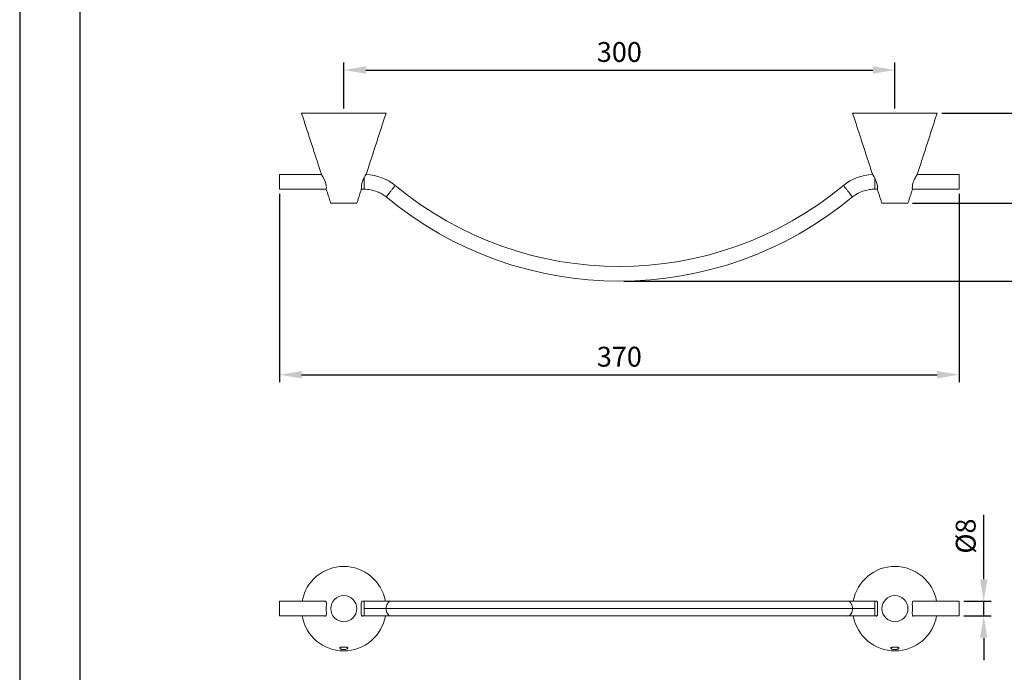
# Model space of a CAD drawing. Units: millimetres. Extents: x 14 to 963, y -105 to 889.
# Drawn here: x 14 to 148, y 670 to 759 of the extents above; entities that cross this region are included whole.
import ezdxf

# ---------------------------------------------------------------- set-up
doc = ezdxf.new("R2010")
doc.units = ezdxf.units.MM
doc.header["$PDMODE"] = 35
doc.layers.add('A5', color=136, linetype='Continuous')
doc.layers.add('DIM', color=6, linetype='Continuous')
doc.layers.add('圖紙邊界', color=1, linetype='Continuous', plot=False)
doc.styles.add('勝泰-2.7', font='simplex.shx', dxfattribs={"height": 2.7, "bigfont": 'chineset.shx'})
doc.dimstyles.new('正常$0', dxfattribs={"dimtxt": 2, "dimasz": 3, "dimexe": 1, "dimexo": 0.625, "dimgap": 0.75, "dimtad": 1, "dimdsep": 46, "dimtxsty": '勝泰-2.7', "dimcen": 2.5, "dimclrd": 6, "dimclre": 6, "dimclrt": 6, "dimadec": 1, "dimazin": 0, "dimtfac": 1, "dimtmove": 0, "dimatfit": 3, "dimfxl": 0, "dimarcsym": 0})

# ---------------------------------------------------------------- blocks, each defined once
blk = doc.blocks.new('*D22')
at = {"layer": 'Defpoints', "color": 0, "ltscale": 10}
for p in [(133.59, 751.7), (58.59, 745.83), (133.59, 745.83)]:
    blk.add_point(p, dxfattribs=at)
at = {"layer": 'DIM', "color": 6, "lineweight": -2, "ltscale": 10}
for p, q in [((58.59, 746.46), (58.59, 752.7)), ((133.59, 746.46), (133.59, 752.7)), ((61.59, 751.7), (130.59, 751.7))]:
    blk.add_line(p, q, dxfattribs=at)
at = {"layer": 'DIM', "color": 6, "ltscale": 10}
for points in [[(61.59, 752.2), (61.59, 751.2), (58.59, 751.7)], [(130.59, 752.2), (130.59, 751.2), (133.59, 751.7)]]:
    blk.add_solid(points, dxfattribs=at)
at = {"layer": 'DIM', "color": 6, "ltscale": 10, "insert": (96.09, 753.8), "char_height": 2.7, "attachment_point": 5, "style": '勝泰-2.7'}
blk.add_mtext('300', dxfattribs=at)
blk = doc.blocks.new('*D23')
at = {"layer": 'Defpoints', "color": 0, "ltscale": 10}
for p in [(49.84, 735.48), (142.34, 735.48), (142.34, 710.24)]:
    blk.add_point(p, dxfattribs=at)
at = {"layer": 'DIM', "color": 6, "lineweight": -2, "ltscale": 10}
for p, q in [((49.84, 734.86), (49.84, 709.24)), ((142.34, 734.86), (142.34, 709.24)), ((52.84, 710.24), (139.34, 710.24))]:
    blk.add_line(p, q, dxfattribs=at)
at = {"layer": 'DIM', "color": 6, "ltscale": 10}
for points in [[(52.84, 710.74), (52.84, 709.74), (49.84, 710.24)], [(139.34, 710.74), (139.34, 709.74), (142.34, 710.24)]]:
    blk.add_solid(points, dxfattribs=at)
at = {"layer": 'DIM', "color": 6, "ltscale": 10, "insert": (96.09, 712.34), "char_height": 2.7, "attachment_point": 5, "style": '勝泰-2.7'}
blk.add_mtext('370', dxfattribs=at)
blk = doc.blocks.new('*D24')
at = {"layer": 'Defpoints', "color": 0, "ltscale": 10}
for p in [(139.34, 745.83), (162.89, 745.83), (96.09, 722.97)]:
    blk.add_point(p, dxfattribs=at)
at = {"layer": 'DIM', "color": 6, "lineweight": -2, "ltscale": 10}
for p, q in [((139.97, 745.83), (163.89, 745.83)), ((162.89, 725.97), (162.89, 742.83)), ((96.72, 722.97), (163.89, 722.97))]:
    blk.add_line(p, q, dxfattribs=at)
at = {"layer": 'DIM', "color": 6, "ltscale": 10}
for points in [[(162.39, 742.83), (163.39, 742.83), (162.89, 745.83)], [(162.39, 725.97), (163.39, 725.97), (162.89, 722.97)]]:
    blk.add_solid(points, dxfattribs=at)
at = {"layer": 'DIM', "color": 6, "ltscale": 10, "insert": (160.79, 734.4), "char_height": 2.7, "attachment_point": 5, "rotation": 90, "style": '勝泰-2.7'}
blk.add_mtext('91', dxfattribs=at)
blk = doc.blocks.new('*D25')
at = {"layer": 'Defpoints', "color": 0, "ltscale": 10}
for p in [(141.18, 745.83), (154.76, 745.83), (135.37, 733.58)]:
    blk.add_point(p, dxfattribs=at)
at = {"layer": 'DIM', "color": 6, "lineweight": -2, "ltscale": 10}
for p, q in [((141.81, 745.83), (155.76, 745.83)), ((154.76, 736.58), (154.76, 742.83)), ((135.99, 733.58), (155.76, 733.58))]:
    blk.add_line(p, q, dxfattribs=at)
at = {"layer": 'DIM', "color": 6, "ltscale": 10}
for points in [[(154.26, 742.83), (155.26, 742.83), (154.76, 745.83)], [(154.26, 736.58), (155.26, 736.58), (154.76, 733.58)]]:
    blk.add_solid(points, dxfattribs=at)
at = {"layer": 'DIM', "color": 6, "ltscale": 10, "insert": (152.66, 739.71), "char_height": 2.7, "attachment_point": 5, "rotation": 90, "style": '勝泰-2.7'}
blk.add_mtext('49', dxfattribs=at)
blk = doc.blocks.new('*D26')
at = {"layer": 'Defpoints', "color": 0, "ltscale": 10}
for p in [(142.34, 679.41), (145.68, 679.41), (142.34, 677.41)]:
    blk.add_point(p, dxfattribs=at)
at = {"layer": 'DIM', "color": 6, "lineweight": -2, "ltscale": 10}
for p, q in [((145.68, 682.41), (145.68, 691.15)), ((142.97, 679.41), (146.68, 679.41)), ((145.68, 677.41), (145.68, 679.41)), ((142.97, 677.41), (146.68, 677.41)), ((145.68, 674.41), (145.68, 671.41))]:
    blk.add_line(p, q, dxfattribs=at)
at = {"layer": 'DIM', "color": 6, "ltscale": 10}
for points in [[(145.18, 682.41), (146.18, 682.41), (145.68, 679.41)], [(145.18, 674.41), (146.18, 674.41), (145.68, 677.41)]]:
    blk.add_solid(points, dxfattribs=at)
at = {"layer": 'DIM', "color": 6, "ltscale": 10, "insert": (143.58, 688.28), "char_height": 2.7, "attachment_point": 5, "rotation": 90, "style": '勝泰-2.7'}
blk.add_mtext('%%C8', dxfattribs=at)

msp = doc.modelspace()

# ---------------------------------------------------------------- linework, layer by layer
at = {"color": 7, "linetype": 'Continuous', "lineweight": 15}
for p, q in [((52.841, 745.832), (58.591, 745.832)), ((58.591, 745.832), (64.341, 745.832)), ((127.841, 745.832), (133.591, 745.832)), ((133.591, 745.832), (139.341, 745.832)), ((49.841, 735.482), (49.841, 737.482)), ((61.341, 737.014), (61.341, 735.482)), ((130.841, 735.482), (130.841, 737.013)), ((142.341, 737.482), (142.341, 735.482)), ((58.591, 733.582), (56.816, 733.582)), ((60.366, 733.582), (58.591, 733.582)), ((133.591, 733.582), (131.816, 733.582)), ((135.366, 733.582), (133.591, 733.582)), ((49.841, 678.407), (49.841, 679.407)), ((61.341, 679.407), (61.341, 678.407)), ((130.841, 678.407), (130.841, 679.407)), ((142.341, 679.407), (142.341, 677.407)), ((49.841, 677.407), (49.841, 678.407)), ((61.341, 678.407), (61.341, 677.407)), ((61.862, 678.407), (127.82, 678.407)), ((130.841, 677.407), (130.841, 678.407)), ((62.482, 677.407), (127.2, 677.407))]:
    msp.add_line(p, q, dxfattribs=at)
at = {"color": 7, "linetype": 'Continuous', "lineweight": 15, "flags": 128}
for points in [[(56.208, 735.457), (56.213, 735.515), (56.22, 735.682), (56.205, 735.938), (56.149, 736.238), (56.053, 736.546), (55.918, 736.859), (55.755, 737.164), (55.612, 737.4), (55.552, 737.493), (55.542, 737.507), (55.542, 737.507)], [(131.208, 735.457), (131.213, 735.515), (131.22, 735.682), (131.205, 735.938), (131.149, 736.238), (131.053, 736.546), (130.918, 736.859), (130.755, 737.164), (130.612, 737.4), (130.552, 737.493), (130.542, 737.507), (130.542, 737.507)]]:
    msp.add_lwpolyline(points, dxfattribs=at)
at = {"color": 7, "linetype": 'Continuous', "lineweight": 15}
for centre in [(58.591, 678.407), (133.591, 678.407)]:
    msp.add_circle(centre, 1.775, dxfattribs=at)
for centre, radius, start, end in [((64.186, 735.548), 3.213, 142.42353, 181.62104), ((61.341, 730.607), 6.875, 51.70373, 87.42489), ((130.841, 730.607), 6.875, 92.46053, 128.29627), ((96.091, 772.597), 47.631, 230.19993, 309.80007), ((96.091, 772.597), 49.631, 230.26052, 309.73948), ((58.591, 678.407), 5.75, 90, 169.98459), ((58.591, 678.407), 5.75, 10.06969, 90), ((133.591, 678.407), 5.75, 90, 169.92349), ((133.591, 678.407), 5.75, 10.01541, 90), ((58.591, 678.407), 5.75, 190.01541, 349.97573), ((133.591, 678.407), 5.75, 190.05229, 349.98459)]:
    msp.add_arc(centre, radius, start, end, dxfattribs=at)
for points in [[(52.841, 745.832), (55.542, 737.507)], [(61.64, 737.507), (64.341, 745.832)], [(127.841, 745.832), (130.542, 737.507)], [(136.64, 737.507), (139.341, 745.832)], [(55.55, 737.482), (49.841, 737.482)], [(142.341, 737.482), (136.631, 737.482)], [(49.841, 735.482), (56.199, 735.482)], [(56.208, 735.457), (56.816, 733.582)], [(60.366, 733.582), (60.974, 735.457)], [(60.982, 735.482), (61.341, 735.482)], [(130.841, 735.482), (131.199, 735.482)], [(131.208, 735.457), (131.816, 733.582)], [(135.366, 733.582), (135.974, 735.457)], [(135.982, 735.482), (142.341, 735.482)], [(56.133, 679.407), (49.841, 679.407)], [(61.341, 679.407), (61.066, 679.407)], [(131.133, 679.407), (130.841, 679.407)], [(142.341, 679.407), (136.066, 679.407)], [(49.841, 677.407), (56.116, 677.407)], [(61.048, 677.407), (61.341, 677.407)], [(130.841, 677.407), (131.116, 677.407)], [(136.048, 677.407), (142.341, 677.407)]]:
    msp.add_open_spline(points, degree=1, dxfattribs=at)
for points, knots in [([(136.64, 737.507), (136.634, 737.498), (136.621, 737.48), (136.532, 737.342), (136.404, 737.13), (136.244, 736.83), (136.089, 736.463), (135.992, 736.095), (135.96, 735.793), (135.963, 735.58), (135.973, 735.472), (135.974, 735.461), (135.974, 735.457)], [0, 0, 0, 0, 0.0921243, 0.1839711, 0.2827574, 0.3973355, 0.5220233, 0.6386167, 0.7398976, 0.8374977, 0.9391711, 1, 1, 1, 1]), ([(65.602, 736.003), (65.594, 735.993), (65.578, 735.973), (65.446, 735.806), (65.237, 735.541), (64.982, 735.218), (64.727, 734.895), (64.518, 734.631), (64.386, 734.463), (64.37, 734.443), (64.362, 734.433)], [0, 0, 0, 0, 0.1130953, 0.2342918, 0.3731135, 0.5, 0.6268865, 0.7657082, 0.8869047, 1, 1, 1, 1]), ([(126.58, 736.003), (126.588, 735.993), (126.604, 735.973), (126.736, 735.806), (126.945, 735.541), (127.2, 735.218), (127.455, 734.895), (127.664, 734.631), (127.796, 734.463), (127.812, 734.443), (127.82, 734.433)], [0, 0, 0, 0, 0.11309533, 0.23429181, 0.37311352, 0.5, 0.62688648, 0.76570819, 0.88690467, 1, 1, 1, 1]), ([(61.341, 735.482), (61.643, 735.466), (62.252, 735.434), (63.071, 735.187), (63.783, 734.853), (64.17, 734.573), (64.362, 734.433)], [0, 0, 0, 0, 0.2782723, 0.5604176, 0.7817277, 1, 1, 1, 1]), ([(127.82, 734.433), (128.067, 734.608), (128.565, 734.96), (129.361, 735.273), (130.126, 735.453), (130.604, 735.473), (130.841, 735.482)], [0, 0, 0, 0, 0.2782723, 0.5604176, 0.7817277, 1, 1, 1, 1]), ([(56.023, 677.407), (56.045, 677.396), (56.117, 677.36), (56.188, 677.439), (56.222, 677.622), (56.219, 677.885), (56.209, 678.159), (56.206, 678.454), (56.212, 678.752), (56.223, 679.058), (56.213, 679.29), (56.157, 679.414), (56.081, 679.45), (56.023, 679.416), (56.008, 679.407)], [0, 0, 0, 0, 0.0471357, 0.1560069, 0.2505797, 0.3417156, 0.436655, 0.493455, 0.5901602, 0.6868547, 0.7834615, 0.8765657, 0.9675914, 1, 1, 1, 1]), ([(61.158, 679.407), (61.137, 679.417), (61.065, 679.453), (60.994, 679.374), (60.96, 679.191), (60.963, 678.928), (60.973, 678.654), (60.974, 678.474), (60.974, 678.407)], [0, 0, 0, 0, 0.0955217, 0.3161522, 0.5078066, 0.6924959, 0.8848932, 1, 1, 1, 1]), ([(64.982, 679.407), (64.817, 679.407), (64.519, 679.407), (64.084, 679.407), (63.736, 679.407), (63.376, 679.407), (62.9, 679.407), (62.199, 679.407), (61.65, 679.407), (61.341, 679.407)], [0, 0, 0, 0, 0.1564884, 0.2838895, 0.3809692, 0.4521406, 0.5807545, 0.7642937, 1, 1, 1, 1]), ([(127.2, 679.407), (126.479, 679.407), (125.086, 679.407), (122.981, 679.407), (120.991, 679.407), (119.137, 679.407), (117.444, 679.407), (115.955, 679.407), (114.659, 679.407), (113.492, 679.407), (112.358, 679.407), (111.206, 679.407), (109.304, 679.407), (106.61, 679.407), (103.098, 679.407), (99.529, 679.407), (96.176, 679.407), (93.058, 679.407), (90.188, 679.407), (87.366, 679.407), (84.645, 679.407), (82.542, 679.407), (81.018, 679.407), (79.992, 679.407), (78.892, 679.407), (77.646, 679.407), (76.22, 679.407), (74.622, 679.407), (72.868, 679.407), (70.974, 679.407), (68.958, 679.407), (66.846, 679.407), (64.655, 679.407), (63.22, 679.407), (62.482, 679.407)], [0, 0, 0, 0, 0.0390475, 0.0753656, 0.108774, 0.1391193, 0.1662733, 0.1901313, 0.2095312, 0.2267736, 0.2440656, 0.2615073, 0.2790952, 0.3298177, 0.3812802, 0.432812, 0.4842954, 0.5255174, 0.5667482, 0.6078688, 0.6475846, 0.685357, 0.7005188, 0.7153394, 0.7311835, 0.7500025, 0.7717694, 0.7964289, 0.8239114, 0.8541312, 0.8869843, 0.9223469, 0.9600742, 1, 1, 1, 1]), ([(64.982, 679.407), (64.899, 679.391), (64.727, 679.359), (64.518, 679.108), (64.386, 678.77), (64.37, 678.525), (64.362, 678.407)], [0, 0, 0, 0, 0.25377295, 0.53141637, 0.77380933, 1, 1, 1, 1]), ([(130.841, 679.407), (130.636, 679.407), (130.265, 679.407), (129.771, 679.407), (129.393, 679.407), (129.02, 679.407), (128.548, 679.407), (127.897, 679.407), (127.451, 679.407), (127.2, 679.407)], [0, 0, 0, 0, 0.1564884, 0.2838895, 0.3809692, 0.4521406, 0.5807545, 0.7642937, 1, 1, 1, 1]), ([(127.2, 679.407), (127.282, 679.391), (127.455, 679.359), (127.664, 679.108), (127.796, 678.77), (127.812, 678.525), (127.82, 678.407)], [0, 0, 0, 0, 0.253773, 0.5314164, 0.7738093, 1, 1, 1, 1]), ([(131.023, 677.407), (131.045, 677.396), (131.117, 677.36), (131.188, 677.439), (131.222, 677.622), (131.219, 677.885), (131.209, 678.159), (131.206, 678.454), (131.212, 678.752), (131.223, 679.058), (131.213, 679.29), (131.157, 679.414), (131.081, 679.45), (131.023, 679.416), (131.008, 679.407)], [0, 0, 0, 0, 0.0471357, 0.1560069, 0.2505797, 0.3417156, 0.436655, 0.493455, 0.5901602, 0.6868547, 0.7834615, 0.8765657, 0.9675914, 1, 1, 1, 1]), ([(136.158, 679.407), (136.137, 679.417), (136.065, 679.453), (135.994, 679.374), (135.96, 679.191), (135.963, 678.928), (135.973, 678.654), (135.974, 678.474), (135.974, 678.407)], [0, 0, 0, 0, 0.0955217, 0.3161522, 0.5078066, 0.6924959, 0.8848932, 1, 1, 1, 1]), ([(60.974, 678.407), (60.973, 678.291), (60.97, 678.061), (60.959, 677.755), (60.969, 677.523), (61.025, 677.399), (61.1, 677.364), (61.159, 677.398), (61.174, 677.407)], [0, 0, 0, 0, 0.19091138, 0.38180161, 0.57251862, 0.7563211, 0.93602021, 1, 1, 1, 1]), ([(61.341, 678.407), (61.643, 678.407), (62.252, 678.407), (63.071, 678.407), (63.783, 678.407), (64.17, 678.407), (64.362, 678.407)], [0, 0, 0, 0, 0.2782723, 0.5604176, 0.7817277, 1, 1, 1, 1]), ([(64.362, 678.407), (64.37, 678.289), (64.385, 678.044), (64.518, 677.701), (64.726, 677.474), (64.908, 677.381), (64.995, 677.411), (65.002, 677.413)], [0, 0, 0, 0, 0.2214686, 0.4588012, 0.7306483, 0.9791234, 1, 1, 1, 1]), ([(127.82, 678.407), (127.812, 678.289), (127.796, 678.044), (127.663, 677.7), (127.456, 677.476), (127.279, 677.38), (127.198, 677.407), (127.197, 677.408)], [0, 0, 0, 0, 0.2254239, 0.4669952, 0.7436975, 0.9966102, 1, 1, 1, 1]), ([(127.82, 678.407), (128.067, 678.407), (128.565, 678.407), (129.361, 678.407), (130.126, 678.407), (130.604, 678.407), (130.841, 678.407)], [0, 0, 0, 0, 0.2782723, 0.5604176, 0.7817277, 1, 1, 1, 1]), ([(135.974, 678.407), (135.973, 678.291), (135.97, 678.061), (135.959, 677.755), (135.969, 677.523), (136.025, 677.399), (136.1, 677.364), (136.159, 677.398), (136.174, 677.407)], [0, 0, 0, 0, 0.1909114, 0.3818016, 0.5725186, 0.7563211, 0.9360202, 1, 1, 1, 1]), ([(61.341, 677.407), (61.546, 677.407), (61.917, 677.407), (62.411, 677.407), (62.788, 677.407), (63.162, 677.407), (63.634, 677.407), (64.285, 677.407), (64.731, 677.407), (64.982, 677.407)], [0, 0, 0, 0, 0.1564884, 0.2838895, 0.3809692, 0.4521406, 0.5807545, 0.7642937, 1, 1, 1, 1]), ([(127.2, 677.407), (127.465, 677.407), (127.998, 677.407), (128.906, 677.407), (129.861, 677.407), (130.516, 677.407), (130.841, 677.407)], [0, 0, 0, 0, 0.2482467, 0.5, 0.7517533, 1, 1, 1, 1]), ([(58.228, 673.16), (58.185, 673.151), (58.149, 673.14), (58.091, 673.114), (58.07, 673.099), (58.05, 673.075), (58.046, 673.066), (58.041, 673.049), (58.04, 673.04), (58.045, 673.013), (58.056, 672.994), (58.094, 672.958), (58.12, 672.94), (58.17, 672.915), (58.188, 672.906), (58.227, 672.891), (58.249, 672.884), (58.317, 672.864), (58.367, 672.854), (58.476, 672.839), (58.532, 672.835), (58.648, 672.835), (58.704, 672.839), (58.814, 672.853), (58.864, 672.864), (59.001, 672.904), (59.069, 672.939), (59.126, 672.994), (59.137, 673.013), (59.143, 673.049), (59.138, 673.067), (59.112, 673.099), (59.091, 673.114), (59.033, 673.14), (58.997, 673.151), (58.954, 673.16)], [0, 0, 0, 0, 0.0625, 0.0625, 0.125, 0.125, 0.15625, 0.15625, 0.1875, 0.1875, 0.25, 0.25, 0.3125, 0.3125, 0.34375, 0.34375, 0.375, 0.375, 0.4375, 0.4375, 0.5, 0.5, 0.5625, 0.5625, 0.625, 0.625, 0.75, 0.75, 0.8125, 0.8125, 0.875, 0.875, 0.9375, 0.9375, 1, 1, 1, 1]), ([(58.228, 673.16), (58.348, 673.16), (58.469, 673.16), (58.711, 673.16), (58.834, 673.16), (58.954, 673.16)], [0, 0, 0, 0, 0.5, 0.5, 1, 1, 1, 1]), ([(133.228, 673.16), (133.185, 673.148), (133.099, 673.125), (133.039, 673.073), (133.038, 673.012), (133.102, 672.945), (133.228, 672.886), (133.399, 672.845), (133.586, 672.831), (133.766, 672.843), (133.923, 672.877), (134.048, 672.928), (134.13, 672.99), (134.151, 673.055), (134.103, 673.113), (134.021, 673.145), (133.964, 673.158), (133.954, 673.16)], [0, 0, 0, 0, 0.06924234, 0.13840674, 0.20966921, 0.28380123, 0.35891157, 0.43125981, 0.49990026, 0.56365642, 0.62732546, 0.69335626, 0.7642366, 0.83876201, 0.91363445, 0.98595328, 1, 1, 1, 1]), ([(133.228, 673.16), (133.275, 673.16), (133.37, 673.16), (133.516, 673.16), (133.664, 673.16), (133.787, 673.16), (133.884, 673.16), (133.931, 673.16), (133.954, 673.16)], [0, 0, 0, 0, 0.1973741, 0.3960869, 0.5991815, 0.8038333, 0.9018369, 1, 1, 1, 1])]:
    msp.add_open_spline(points, degree=3, knots=knots, dxfattribs=at)
at = {"layer": 'A5', "ltscale": 10}
msp.add_lwpolyline([(22.713, 873.132), (216.25, 873.132), (216.25, 608.632), (22.713, 608.632)], close=True, dxfattribs=at)
at = {"layer": '圖紙邊界', "ltscale": 10}
msp.add_lwpolyline([(14.481, 592.382), (224.481, 592.382), (224.481, 889.382), (14.481, 889.382)], close=True, dxfattribs=at)

# ---------------------------------------------------------------- dimensions: what is measured, and where the dimension line sits
at = {"layer": 'DIM', "ltscale": 10}
dim = msp.add_linear_dim(base=(133.591, 751.704), p1=(58.591, 745.832), p2=(133.591, 745.832), text='300', dimstyle='正常$0', dxfattribs=at)
dim.commit()
dim.dimension.update_dxf_attribs({"geometry": '*D22', "text_midpoint": (96.091, 753.804)})
dim = msp.add_linear_dim(base=(162.889, 745.832), p1=(96.091, 722.967), p2=(139.341, 745.832), angle=90, text='91', dimstyle='正常$0', dxfattribs=at)
dim.commit()
dim.dimension.update_dxf_attribs({"geometry": '*D24', "text_midpoint": (162.889, 734.4), "dimtype": 160})
for base, p1, p2, text, picture, middle in [((154.759, 745.832), (135.366, 733.582), (141.18, 745.832), '49', '*D25', (152.659, 739.707)), ((145.678, 679.407), (142.341, 677.407), (142.341, 679.407), '%%C8', '*D26', (143.578, 688.278))]:
    dim = msp.add_linear_dim(base=base, p1=p1, p2=p2, angle=90, text=text, dimstyle='正常$0', dxfattribs=at)
    dim.commit()
    dim.dimension.update_dxf_attribs({"geometry": picture, "text_midpoint": middle})
dim = msp.add_linear_dim(base=(142.341, 710.241), p1=(49.841, 735.482), p2=(142.341, 735.482), text='370', dimstyle='正常$0', dxfattribs=at)
dim.commit()
dim.dimension.update_dxf_attribs({"geometry": '*D23', "text_midpoint": (96.091, 710.241), "dimtype": 160})

doc.saveas('drawing.dxf')
